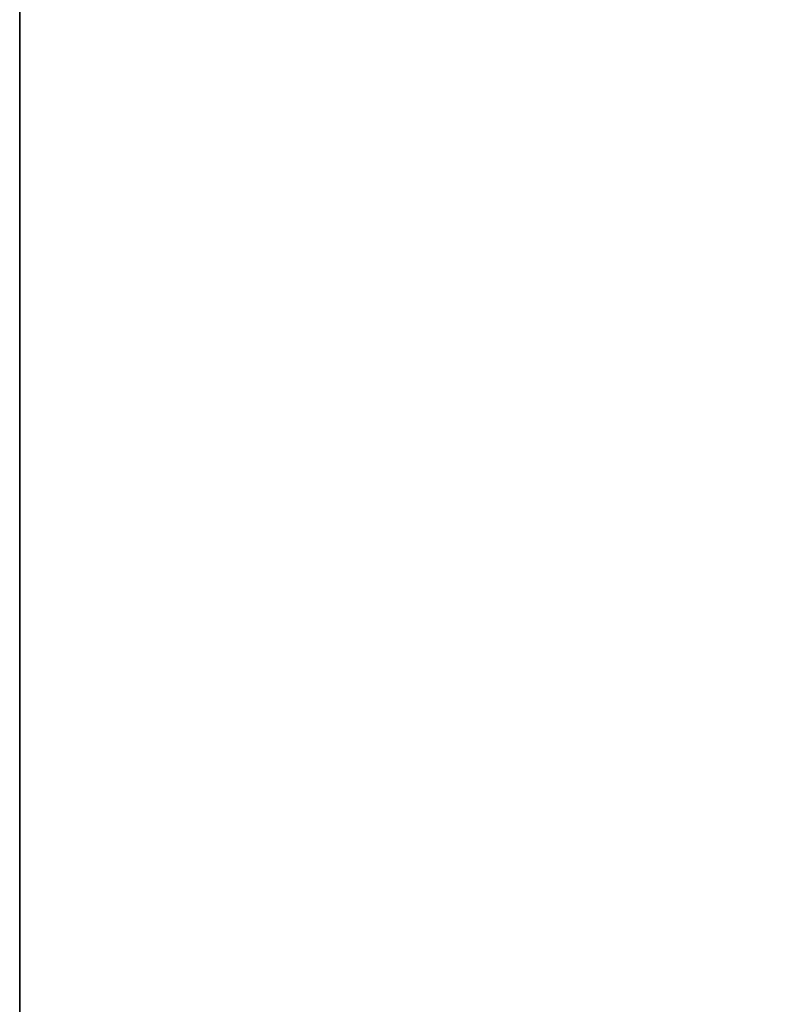
# Model space of a CAD drawing. Units: inches. Extents: x -15 to 136, y 0 to 136.
# Drawn here: x 104 to 117, y 97 to 114 of the extents above; entities that cross this region are included whole.
import ezdxf

# ---------------------------------------------------------------- set-up
doc = ezdxf.new("R2010")
doc.units = ezdxf.units.IN
doc.header["$MEASUREMENT"] = 0
doc.layers.add('WKSURF-TOP', color=6, linetype='Continuous')
doc.layers.add('WKSURF-TOPEDGE', color=6, linetype='Continuous')

# ---------------------------------------------------------------- blocks, each defined once
blk = doc.blocks.new('PHZ505S_3060L_2T')
at = {"layer": 'WKSURF-TOP'}
for points, invisible_edges in [([(28.292, -5.48, 27.335), (28.292, -6.52, 27.335), (0, -30, 27.335), (0, 0, 27.335)], 10), ([(0, -30, 28.5), (28.292, -6.52, 28.5), (28.292, -5.48, 28.5), (0, 0, 28.5)], 5), ([(0, -30, 27.335), (0, -30, 27.335), (28.292, -6.52, 27.335), (28.343, -6.707, 27.335)], 10), ([(28.292, -6.52, 28.5), (0, -30, 28.5), (0, -30, 28.5), (28.343, -6.707, 28.5)], 5), ([(28.668, -6.895, 27.335), (28.48, -6.845, 27.335), (28.343, -6.707, 27.335), (0, -30, 27.335)], 12), ([(28.343, -6.707, 28.5), (28.48, -6.845, 28.5), (28.668, -6.895, 28.5), (0, -30, 28.5)], 12), ([(31.207, -6.895, 27.335), (59.875, -30, 27.335), (0, -30, 27.335), (28.668, -6.895, 27.335)], 5), ([(0, -30, 28.5), (59.875, -30, 28.5), (31.207, -6.895, 28.5), (28.668, -6.895, 28.5)], 10)]:
    blk.add_3dface(points, dxfattribs=dict(at, invisible_edges=invisible_edges))
at = {"layer": 'WKSURF-TOPEDGE'}
blk.add_3dface([(0, -30, 28.5), (0, -30, 27.335), (59.875, -30, 27.335), (59.875, -30, 28.5)], dxfattribs=at)

msp = doc.modelspace()

# ---------------------------------------------------------------- block references
at = {"rotation": 270}
msp.add_blockref('PHZ505S_3060L_2T', (133.955, 125.75), dxfattribs=at)

doc.saveas('drawing.dxf')
